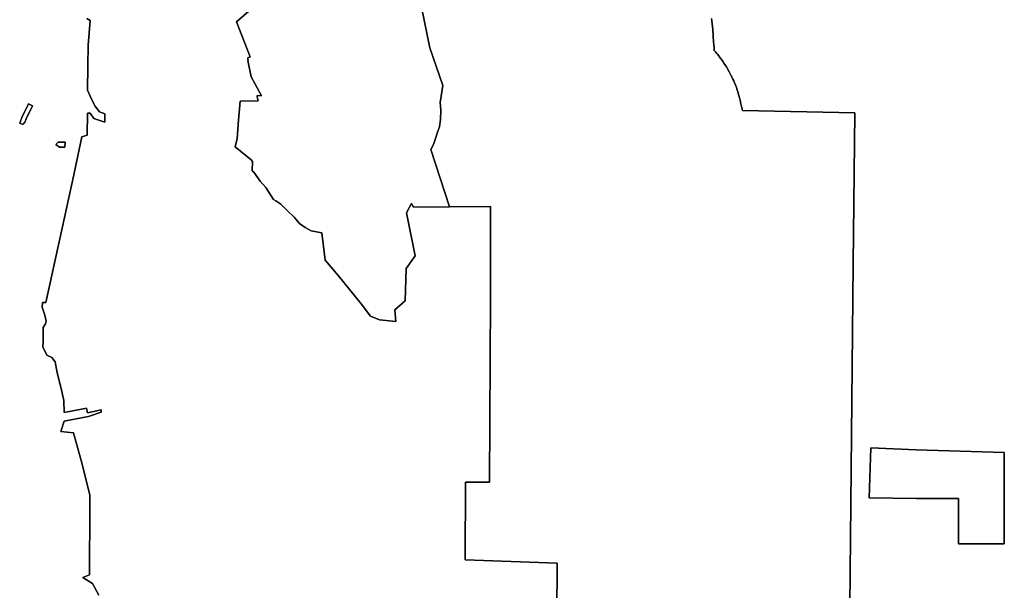
# Model space of a CAD drawing. Units: inches. Extents: x 2443986 to 2738030, y 1419514 to 1562775.
# Drawn here: x 2617125 to 2645605, y 1472063 to 1488574 of the extents above; entities that cross this region are included whole.
import ezdxf

# ---------------------------------------------------------------- set-up
doc = ezdxf.new("R2010")
doc.units = ezdxf.units.IN
doc.header["$MEASUREMENT"] = 0
doc.layers.add('PitkinZoneDistricts', color=235, linetype='Continuous')

msp = doc.modelspace()

# ---------------------------------------------------------------- linework, layer by layer
at = {"layer": 'PitkinZoneDistricts'}
for points in [[(2628743, 1488931), (2628988, 1487762), (2629369, 1486674), (2629291, 1486178), (2629310, 1485954), (2629293, 1485688), (2629266, 1485475), (2629213, 1485316), (2629151, 1485138), (2629097, 1484961), (2629018, 1484818), (2629557, 1483158), (2628514, 1483151), (2628459, 1483255), (2628403, 1483147), (2628403, 1483147), (2628403, 1483147), (2628318, 1482983), (2628564, 1481742), (2628304, 1481375), (2628273, 1480437), (2627972, 1480178), (2628005, 1479838), (2627530, 1479891), (2627274, 1479992), (2626998, 1480353), (2626351, 1481167), (2625962, 1481615), (2625868, 1482404), (2625557, 1482467), (2625380, 1482565), (2625220, 1482680), (2625060, 1482858), (2624865, 1483053), (2624679, 1483239), (2624533, 1483330), (2624466, 1483372), (2624244, 1483719), (2624084, 1483905), (2623898, 1484162), (2623857, 1484192), (2623846, 1484199), (2623859, 1484475), (2623820, 1484519), (2623357, 1484892), (2623419, 1485134), (2623458, 1485670), (2623498, 1486212), (2624019, 1486228), (2623996, 1486343), (2623990, 1486379), (2624124, 1486367), (2623927, 1486728), (2623824, 1486919), (2623721, 1487397), (2623736, 1487400), (2623728, 1487444), (2623724, 1487471), (2623788, 1487495), (2623400, 1488511), (2623754, 1488823)], [(2632650, 1469860), (2632667, 1472848), (2630015, 1472944), (2630024, 1475197), (2630711, 1475192), (2630741, 1480519), (2630739, 1483168), (2629557, 1483158), (2629018, 1484818), (2629097, 1484961), (2629151, 1485138), (2629213, 1485316), (2629266, 1485475), (2629293, 1485688), (2629310, 1485954), (2629291, 1486178), (2629369, 1486674), (2628988, 1487762), (2628743, 1488931)], [(2623754, 1488823), (2623400, 1488511), (2623788, 1487495), (2623724, 1487471), (2623728, 1487444), (2623736, 1487400), (2623721, 1487397), (2623824, 1486919), (2623927, 1486728), (2624124, 1486367), (2623990, 1486379), (2623996, 1486343), (2624019, 1486228), (2623498, 1486212), (2623458, 1485670), (2623419, 1485134), (2623357, 1484892), (2623820, 1484519), (2623859, 1484475), (2623846, 1484199), (2623857, 1484192), (2623898, 1484162), (2624084, 1483905), (2624244, 1483719), (2624466, 1483372), (2624533, 1483330), (2624679, 1483239), (2624865, 1483053), (2625060, 1482858), (2625220, 1482680), (2625380, 1482565), (2625557, 1482467), (2625868, 1482404), (2625962, 1481615), (2626351, 1481167), (2626998, 1480353), (2627274, 1479992), (2627530, 1479891), (2628005, 1479838), (2627972, 1480178), (2628273, 1480437), (2628304, 1481375), (2628564, 1481742), (2628318, 1482983), (2628403, 1483147), (2628403, 1483147), (2628403, 1483147), (2628459, 1483255), (2628514, 1483151), (2629557, 1483158), (2630739, 1483168), (2630741, 1480519), (2630711, 1475192), (2630024, 1475197), (2630015, 1472944), (2632667, 1472848), (2632650, 1469860)], [(2619412, 1471922), (2619231, 1472256), (2618952, 1472434), (2619143, 1472516), (2619146, 1473155), (2619149, 1473856), (2619151, 1474408), (2619152, 1474544), (2619152, 1474812), (2618928, 1475709), (2618686, 1476624), (2618315, 1476654), (2618413, 1476953), (2618963, 1477060), (2619112, 1477088), (2619485, 1477215), (2619478, 1477281), (2619082, 1477196), (2619061, 1477335), (2618957, 1477315), (2618413, 1477209), (2618406, 1477551), (2618324, 1477905), (2618212, 1478355), (2618155, 1478672), (2618056, 1478796), (2617911, 1478866), (2617792, 1479109), (2617804, 1479282), (2617800, 1479567), (2617808, 1479666), (2617874, 1479773), (2617891, 1479847), (2617850, 1480025), (2617775, 1480260), (2617787, 1480389), (2617882, 1480391), (2618350, 1482537), (2618688, 1484088), (2618927, 1485186), (2619078, 1485233), (2619083, 1485870), (2619167, 1485868), (2619269, 1485718), (2619583, 1485610), (2619591, 1485852), (2619432, 1485907), (2619296, 1486085), (2619175, 1486346), (2619087, 1486531), (2619093, 1487235), (2619108, 1487832), (2619162, 1488547), (2619069, 1488605)], [(2619069, 1488605), (2619162, 1488547), (2619108, 1487832), (2619093, 1487235), (2619087, 1486531), (2619175, 1486346), (2619296, 1486085), (2619432, 1485907), (2619591, 1485852), (2619583, 1485610), (2619269, 1485718), (2619167, 1485868), (2619083, 1485870), (2619078, 1485233), (2618927, 1485186), (2618688, 1484088), (2618350, 1482537), (2617882, 1480391), (2617787, 1480389), (2617775, 1480260), (2617850, 1480025), (2617891, 1479847), (2617874, 1479773), (2617808, 1479666), (2617800, 1479567), (2617804, 1479282), (2617792, 1479109), (2617911, 1478866), (2618056, 1478796), (2618155, 1478672), (2618212, 1478355), (2618324, 1477905), (2618406, 1477551), (2618413, 1477209), (2618957, 1477315), (2619061, 1477335), (2619082, 1477196), (2619478, 1477281), (2619485, 1477215), (2619112, 1477088), (2618963, 1477060), (2618413, 1476953), (2618315, 1476654), (2618686, 1476624), (2618928, 1475709), (2619152, 1474812), (2619152, 1474544), (2619151, 1474408), (2619149, 1473856), (2619146, 1473155), (2619143, 1472516), (2618952, 1472434), (2619231, 1472256), (2619412, 1471922)], [(2641065, 1464650), (2641237, 1481506), (2641282, 1485881), (2638029, 1485949), (2637978, 1486181), (2637970, 1486216), (2637965, 1486239), (2637952, 1486293), (2637946, 1486315), (2637910, 1486443), (2637903, 1486465), (2637872, 1486562), (2637864, 1486583), (2637844, 1486639), (2637836, 1486660), (2637787, 1486779), (2637778, 1486801), (2637753, 1486856), (2637744, 1486877), (2637699, 1486969), (2637688, 1486990), (2637659, 1487045), (2637649, 1487065), (2637577, 1487189), (2637565, 1487209), (2637495, 1487318), (2637471, 1487353), (2637431, 1487409), (2637419, 1487427), (2637377, 1487483), (2637364, 1487500), (2637346, 1487524), (2637308, 1487572), (2637281, 1487605), (2637257, 1487635), (2637243, 1487651), (2637216, 1487683), (2637213, 1487732), (2637211, 1487756), (2637198, 1487932), (2637185, 1488099), (2637170, 1488304), (2637165, 1488369), (2637148, 1488539), (2637140, 1488612)], [(2637140, 1488612), (2637148, 1488539), (2637165, 1488369), (2637170, 1488304), (2637185, 1488099), (2637198, 1487932), (2637211, 1487756), (2637213, 1487732), (2637216, 1487683), (2637243, 1487651), (2637257, 1487635), (2637281, 1487605), (2637308, 1487572), (2637346, 1487524), (2637364, 1487500), (2637377, 1487483), (2637419, 1487427), (2637431, 1487409), (2637471, 1487353), (2637495, 1487318), (2637565, 1487209), (2637577, 1487189), (2637649, 1487065), (2637659, 1487045), (2637688, 1486990), (2637699, 1486969), (2637744, 1486877), (2637753, 1486856), (2637778, 1486801), (2637787, 1486779), (2637836, 1486660), (2637844, 1486639), (2637864, 1486583), (2637872, 1486562), (2637903, 1486465), (2637910, 1486443), (2637946, 1486315), (2637952, 1486293), (2637965, 1486239), (2637970, 1486216), (2637978, 1486181), (2638029, 1485949), (2641282, 1485881), (2641237, 1481506), (2641065, 1464650)]]:
    msp.add_lwpolyline(points, dxfattribs=at)
for points in [[(2617383, 1486136), (2617499, 1486077), (2617420, 1485921), (2617326, 1485733), (2617272, 1485598), (2617235, 1485567), (2617233, 1485564), (2617230, 1485561), (2617228, 1485559), (2617225, 1485556), (2617223, 1485553), (2617221, 1485549), (2617218, 1485542), (2617125, 1485582), (2617200, 1485772), (2617304, 1485979)], [(2617326, 1485733), (2617420, 1485921), (2617499, 1486077), (2617383, 1486136), (2617304, 1485979), (2617200, 1485772), (2617125, 1485582), (2617218, 1485542), (2617221, 1485549), (2617223, 1485553), (2617225, 1485556), (2617228, 1485559), (2617230, 1485561), (2617233, 1485564), (2617235, 1485567), (2617272, 1485598)], [(2618437, 1485026), (2618435, 1484881), (2618276, 1484882), (2618174, 1484960), (2618238, 1485028)], [(2618437, 1485026), (2618238, 1485028), (2618174, 1484960), (2618276, 1484882), (2618435, 1484881)], [(2643056, 1476131), (2645605, 1476047), (2645604, 1474728), (2645603, 1473407), (2644283, 1473408), (2644282, 1474455), (2644282, 1474722), (2644199, 1474722), (2643051, 1474717), (2641693, 1474742), (2641740, 1476188)], [(2641693, 1474742), (2643051, 1474717), (2644199, 1474722), (2644282, 1474722), (2644282, 1474455), (2644283, 1473408), (2645603, 1473407), (2645604, 1474728), (2645605, 1476047), (2643056, 1476131), (2641740, 1476188)]]:
    msp.add_lwpolyline(points, close=True, dxfattribs=at)

doc.saveas('drawing.dxf')
